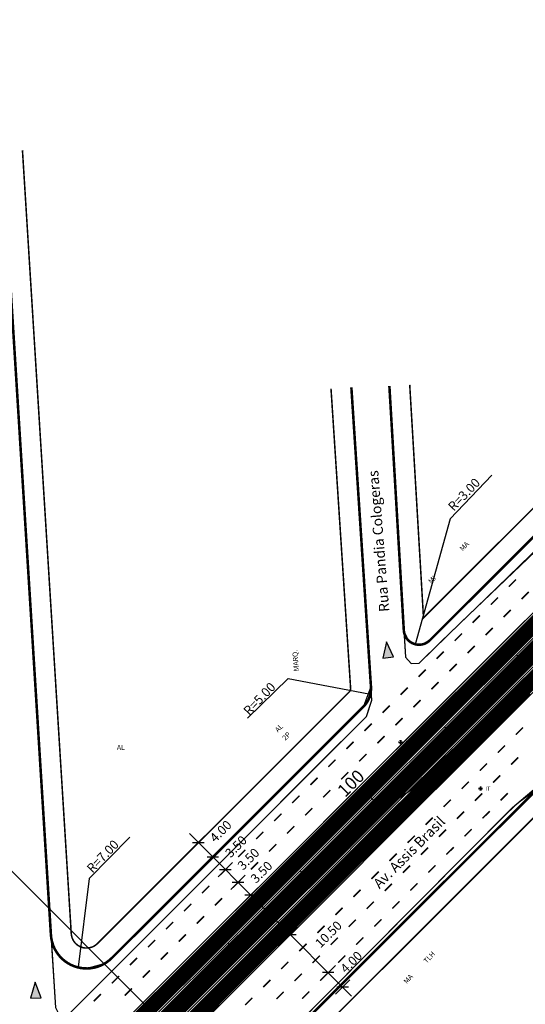
# Model space of a CAD drawing. Extents: x 185729 to 189380, y 1678694 to 1684505.
# Drawn here: x 187844 to 187944, y 1680941 to 1681134 of the extents above; entities that cross this region are included whole.
import ezdxf

# ---------------------------------------------------------------- set-up
doc = ezdxf.new("R2010")
doc.units = 0
doc.header["$MEASUREMENT"] = 0
doc.linetypes.add('ACAD_ISO03W100', pattern=[30, 12, -18])
doc.layers.get('0').update_dxf_attribs({"linetype": 'CONTINUOUS'})
for name, color, linetype in [('AB-ANT-PASSEIO', 7, 'CONTINUOUS'), ('AB-ANT-PINTURA-CORREDOR', 7, 'CONTINUOUS'), ('AB-ANT-PINTURA-PISTAS', 7, 'ACAD_ISO03W100'), ('AB-ANT-PROJETO', 7, 'CONTINUOUS'), ('AB-ANT-PROJETO-LINHA-GROSSA', 7, 'CONTINUOUS'), ('AB-ANT-SENTIDO', 7, 'CONTINUOUS'), ('AB-ASF-NOVO', 200, 'CONTINUOUS'), ('AB-ASF-REM-CONC', 30, 'CONTINUOUS'), ('AB-CARLA-CORREDOR', 254, 'CONTINUOUS'), ('AB-CARLA-PINT_CORREDOR', 7, 'CONTINUOUS'), ('AB-CARLA_CANTEIRO', 86, 'CONTINUOUS'), ('AB_ESTRADA', 5, 'CONTINUOUS'), ('AB_INSPECAO-TUBULAR', 252, 'CONTINUOUS'), ('AB_TEXTO-EDIF', 251, 'CONTINUOUS'), ('AB_TEXTO-RUAS', 7, 'CONTINUOUS'), ('ASSIS_BRASIL_EIXO_NOV99', 7, 'CONTINUOUS'), ('BALT-ANT-SENTIDO-RUAS', 7, 'CONTINUOUS'), ('MEDIDAS_RUAS_RAIOS_ASSIS', 7, 'CONTINUOUS')]:
    doc.layers.add(name, color=color, linetype=linetype)
doc.styles.add('ROMANS', font='romans')

# ---------------------------------------------------------------- blocks, each defined once
blk = doc.blocks.new('PINTURA-PISTA')
at = {"const_width": 0.3}
blk.add_lwpolyline([(0, 0), (2, 0)], dxfattribs=at)
blk = doc.blocks.new('MÃO-UNICA')
at = {"layer": 'BALT-ANT-SENTIDO-RUAS', "ltscale": 4000}
blk.add_hatch(color=256, dxfattribs=at).paths.add_polyline_path([(-1.06, -3.12), (1.06, -3.12), (0, 0)])
blk.add_lwpolyline([(0, 0), (-1.06, -3.12), (1.06, -3.12)], close=True, dxfattribs=at)
blk = doc.blocks.new('IT')
at = {"layer": 'AB_INSPECAO-TUBULAR'}
for p, q in [((-0.4, 0), (0.4, 0)), ((0, 0.4), (0, -0.4))]:
    blk.add_line(p, q, dxfattribs=at)
at = {"layer": 'AB_INSPECAO-TUBULAR', "const_width": 0.1}
blk.add_lwpolyline([(-0.35, 0, 1), (0.35, 0, 1)], format="xyb", close=True, dxfattribs=at)
at = {"layer": 'AB_INSPECAO-TUBULAR', "style": 'ROMANS'}
blk.add_text('IT', height=0.8, dxfattribs=at).set_placement((0.96, -0.4))
blk = doc.blocks.new('MEDI2')
at = {"layer": 'MEDIDAS_RUAS_RAIOS_ASSIS', "ltscale": 4000}
for points in [[(0, -22.5), (0, 22.5)], [(-2, 20), (2, 20)], [(0.8, 19.2), (-0.8, 20.8)], [(-2, 16), (2, 16)], [(0.8, 15.2), (-0.8, 16.8)], [(-2, 12.5), (2, 12.5)], [(0.8, 11.7), (-0.8, 13.3)], [(0.8, 8.2), (-0.8, 9.8)], [(-2, 9), (2, 9)], [(0.8, 4.7), (-0.8, 6.3)], [(-2, 5.5), (2, 5.5)], [(-2, -5.5), (2, -5.5)], [(0.8, -6.3), (-0.8, -4.7)], [(0.8, -16.8), (-0.8, -15.2)], [(-2, -16), (2, -16)], [(0.8, -20.8), (-0.8, -19.2)], [(-2, -20), (2, -20)]]:
    blk.add_lwpolyline(points, dxfattribs=at)
at = {"layer": 'MEDIDAS_RUAS_RAIOS_ASSIS', "ltscale": 4000, "style": 'ROMANS'}
for s, p in [('4.00', (2.29, 17.59)), ('3.50', (2.29, 13.35)), ('3.50', (2.29, 9.9)), ('3.50', (2.29, 6.28)), ('11.00', (2.29, -0.88)), ('10.50', (2.29, -11.63)), ('4.00', (2.29, -18.65))]:
    blk.add_text(s, height=1.8, dxfattribs=at).set_placement(p)

msp = doc.modelspace()

# ---------------------------------------------------------------- linework, layer by layer
msp.add_line((187907.83, 1680902.06), (187824.66, 1680985.32))
at = {"layer": 'AB-ANT-PASSEIO', "const_width": 0.3}
for points in [[(187920.89, 1681062.42), (187923.59, 1681016.74), (187993.93, 1681087.01), (188012.47, 1681105.37, -0.000818), (188019.53, 1681112.28), (188083.73, 1681174.9)], [(187859.66, 1680952.88), (187909.01, 1681002.18, 0.216082), (187909.3, 1681002.95), (187905.46, 1681061.65)], [(187854.54, 1680954.82, 0.645715), (187859.66, 1680952.88, 0.645715)]]:
    msp.add_lwpolyline(points, format="xyb", dxfattribs=at)
for points in [[(187844.97, 1681108.42), (187854.54, 1680954.82)], [(187946.65, 1680979.01), (187581.84, 1680614.58)]]:
    msp.add_lwpolyline(points, dxfattribs=at)
at = {"layer": 'AB-ANT-PROJETO'}
msp.add_lwpolyline([(187840.98, 1681108.17), (187850.55, 1680954.57)], dxfattribs=at)
for points in [[(187916.9, 1681062.19), (187919.73, 1681014.29, 0.646849), (187924.84, 1681012.34), (187996.77, 1681084.19, -0.000106), (187997.68, 1681085.1, -0.000106)], [(187862.49, 1680950.05), (187911.84, 1680999.35, 0.216082), (187913.29, 1681003.21), (187909.45, 1681061.91)], [(187940.52, 1680977.82), (187580.51, 1680618.2, 0.499051), (187581.62, 1680610.29)]]:
    msp.add_lwpolyline(points, format="xyb", dxfattribs=at)
at = {"layer": 'AB-ANT-PROJETO-LINHA-GROSSA', "linetype": 'CONTINUOUS', "const_width": 0.5}
for points in [[(187916.9, 1681062.19), (187919.73, 1681014.29, 0.646849), (187924.84, 1681012.34), (187996.71, 1681084.14), (188015.13, 1681102.38, -0.000834), (188022.33, 1681109.42), (188086.52, 1681172.04)], [(188115.65, 1681079.5), (187952.94, 1680988.1), (187952.86, 1680988.06, 0.077011), (187943.22, 1680980.49)], [(187862.49, 1680950.05), (187911.84, 1680999.35, 0.216082), (187913.29, 1681003.21), (187909.45, 1681061.91)], [(187850.55, 1680954.57, 0.645715), (187862.49, 1680950.05, 0.645715)]]:
    msp.add_lwpolyline(points, format="xyb", dxfattribs=at)
msp.add_lwpolyline([(187840.98, 1681108.17), (187850.55, 1680954.57)], dxfattribs=at)
at = {"layer": 'AB-ANT-PROJETO-LINHA-GROSSA', "linetype": 'CONTINUOUS'}
for points in [[(187943.21, 1680980.51, 0.5, 0.5, 0), (187580.51, 1680618.2, 0.5, 0.5, 0.499051), (187581.62, 1680610.29, 0, 0, 0)], [(187939.77, 1680977.08, 0.5, 0.5, 0), (187939.61, 1680976.92, 0.5, 0.5, 0)]]:
    msp.add_lwpolyline(points, format="xyseb", dxfattribs=at)
at = {"layer": 'AB-ASF-NOVO', "ltscale": 4000}
for points in [[(187919.73, 1681014.29), (187920.04, 1681009), (187921.17, 1681007.79), (187922.76, 1681007.84), (187926.93, 1681011.95), (187935.9, 1681020.61), (187948.97, 1681033.28), (187961.66, 1681046.22), (187980.54, 1681065.45), (188010.35, 1681095.28), (188031.94, 1681116.85), (188056.52, 1681141.46), (188086.52, 1681172.04), (188043.03, 1681129.62), (188014.35, 1681101.66), (187992.27, 1681079.7), (187962.72, 1681050.18), (187944.71, 1681032.19), (187929.83, 1681017.33), (187924.84, 1681012.34), (187923.55, 1681011.58), (187921.97, 1681011.51), (187920.59, 1681012.35), (187919.73, 1681014.29)], [(187850.55, 1680954.57), (187851.44, 1680940.37), (187852.02, 1680939.19), (187853.05, 1680938.78), (187854.34, 1680939.28), (187856.42, 1680941.38), (187874.92, 1680959.89), (187892.03, 1680977.01), (187912.42, 1680997.39), (187913.07, 1680999.43), (187913.46, 1681000.63), (187913.29, 1681003.21), (187911.84, 1680999.35), (187904.66, 1680992.18), (187891.49, 1680979.03), (187862.49, 1680950.05), (187861.01, 1680948.93), (187857.59, 1680948), (187854.72, 1680948.6), (187852.99, 1680949.68), (187851.38, 1680951.67), (187850.55, 1680954.57)], [(187833.11, 1680871.06), (187848.64, 1680886.75), (187854.43, 1680892.6), (187861.48, 1680899.73), (187865.95, 1680904.24), (187877.44, 1680915.85), (187881.48, 1680919.9), (187896.56, 1680934.83), (187905.05, 1680943.32), (187913.79, 1680952.1), (187932.49, 1680970.9), (187939.97, 1680978.43), (187942.36, 1680980.65), (187949.85, 1680986.19), (187944.39, 1680981.69), (187939.29, 1680976.59), (187925.75, 1680963.07), (187900.88, 1680938.23), (187879.3, 1680916.67), (187851.51, 1680888.91), (187818.02, 1680855.46)]]:
    msp.add_lwpolyline(points, dxfattribs=at)
at = {"layer": 'AB-ASF-REM-CONC', "ltscale": 4000}
for points in [[(187843.72, 1680905.86), (187845.41, 1680905.08), (187846.71, 1680904.11), (187858.97, 1680916.39), (187851.09, 1680916.06), (187850.3, 1680916.02), (187863.24, 1680928.95), (187893.22, 1680958.89), (187909.28, 1680975.03), (187920.58, 1680982.64), (187930.08, 1680991.64), (187956.91, 1681018.47), (187966.88, 1681025.05), (187967.95, 1681025), (187977.93, 1681034.95), (187971.63, 1681033.7), (187966.95, 1681032.87), (187972.75, 1681038.64), (188010.58, 1681076.3), (188039.09, 1681104.81), (188088.78, 1681154.37)], [(188071.83, 1681143.04), (188047.62, 1681119.42), (188026.28, 1681098.57), (188006.81, 1681079.38), (187962.88, 1681035.49), (187924.38, 1680997.04), (187896.91, 1680969.59), (187855.7, 1680928.44), (187828.84, 1680901.6)]]:
    msp.add_lwpolyline(points, dxfattribs=at)
at = {"layer": 'AB-CARLA-CORREDOR', "const_width": 3}
for points in [[(187705.62, 1680776.04), (187714.2, 1680784.61), (187728.35, 1680798.74), (187742.5, 1680812.88), (187756.65, 1680827.01), (187784.94, 1680855.28), (187799.09, 1680869.41), (187813.24, 1680883.55), (187827.39, 1680897.68), (187841.54, 1680911.82), (187855.69, 1680925.95), (187869.84, 1680940.09), (187883.99, 1680954.22), (187898.14, 1680968.36), (187912.29, 1680982.49), (187926.44, 1680996.63), (187940.59, 1681010.76), (187958.56, 1681028.71)], [(187710.92, 1680770.74), (187719.5, 1680779.3), (187733.65, 1680793.44), (187747.8, 1680807.57), (187761.95, 1680821.7), (187790.25, 1680849.97), (187804.39, 1680864.11), (187818.54, 1680878.24), (187832.69, 1680892.38), (187846.84, 1680906.51), (187860.99, 1680920.65), (187875.14, 1680934.78), (187889.29, 1680948.92), (187903.44, 1680963.05), (187917.59, 1680977.19), (187931.74, 1680991.32), (187945.89, 1681005.45), (187963.86, 1681023.4)]]:
    msp.add_lwpolyline(points, dxfattribs=at)
at = {"layer": 'AB-CARLA-PINT_CORREDOR'}
for points in [[(187704.39, 1680777.28), (187712.96, 1680785.85), (187727.11, 1680799.98), (187741.26, 1680814.11), (187755.41, 1680828.25), (187783.71, 1680856.52), (187797.86, 1680870.65), (187812.01, 1680884.79), (187826.16, 1680898.92), (187840.31, 1680913.06), (187854.46, 1680927.19), (187868.61, 1680941.33), (187882.76, 1680955.46), (187896.91, 1680969.59), (187911.06, 1680983.73), (187925.2, 1680997.86), (187939.35, 1681012), (187950.98, 1681023.61), (187957.33, 1681029.94)], [(187706.86, 1680774.8), (187715.43, 1680783.37), (187729.58, 1680797.5), (187743.73, 1680811.64), (187757.88, 1680825.77), (187786.18, 1680854.04), (187800.33, 1680868.18), (187814.48, 1680882.31), (187828.63, 1680896.45), (187842.78, 1680910.58), (187856.93, 1680924.71), (187871.08, 1680938.85), (187885.23, 1680952.98), (187899.38, 1680967.12), (187913.53, 1680981.25), (187927.68, 1680995.39), (187941.83, 1681009.52), (187953.96, 1681021.64), (187959.8, 1681027.47)], [(187709.69, 1680771.97), (187718.26, 1680780.54), (187732.41, 1680794.67), (187746.56, 1680808.81), (187760.71, 1680822.94), (187789.01, 1680851.21), (187803.16, 1680865.35), (187817.31, 1680879.48), (187831.46, 1680893.62), (187845.61, 1680907.75), (187859.76, 1680921.88), (187873.91, 1680936.02), (187888.06, 1680950.15), (187902.21, 1680964.29), (187916.36, 1680978.42), (187930.51, 1680992.56), (187944.66, 1681006.69), (187956.92, 1681018.95), (187962.59, 1681024.67)], [(187712.16, 1680769.5), (187720.73, 1680778.06), (187734.88, 1680792.2), (187749.03, 1680806.33), (187763.18, 1680820.47), (187791.48, 1680848.74), (187805.63, 1680862.87), (187819.78, 1680877), (187833.93, 1680891.14), (187848.08, 1680905.27), (187862.23, 1680919.41), (187876.38, 1680933.54), (187890.53, 1680947.68), (187904.68, 1680961.81), (187918.83, 1680975.95), (187932.98, 1680990.08), (187947.13, 1681004.22), (187961.28, 1681018.35), (187965.1, 1681022.17)]]:
    msp.add_lwpolyline(points, dxfattribs=at)
at = {"layer": 'AB-CARLA_CANTEIRO', "ltscale": 4000, "const_width": 3.5}
msp.add_lwpolyline([(187708.27, 1680773.39), (187716.85, 1680781.95), (187731, 1680796.09), (187745.15, 1680810.22), (187759.3, 1680824.36), (187787.59, 1680852.63), (187801.74, 1680866.76), (187815.89, 1680880.9), (187830.04, 1680895.03), (187844.19, 1680909.17), (187858.34, 1680923.3), (187872.49, 1680937.43), (187886.64, 1680951.57), (187900.79, 1680965.7), (187914.94, 1680979.84), (187929.09, 1680993.97), (187943.24, 1681008.11), (187961.21, 1681026.06)], dxfattribs=at)
at = {"layer": 'AB_ESTRADA'}
for p, q in [((187913.46, 1681000.63), (187910.73, 1681042.39)), ((187918.03, 1681042.95), (187920.04, 1681009)), ((187930.9, 1681015.85), (187945.57, 1681029.81)), ((187956.91, 1681018.47), (187942.45, 1681003.9)), ((187922.76, 1681007.84), (187930.9, 1681015.85)), ((187920.04, 1681009), (187921.17, 1681007.79)), ((187921.17, 1681007.79), (187922.76, 1681007.84)), ((187921.85, 1680983.5), (187942.45, 1681003.9)), ((187930.41, 1680987.69), (187944.51, 1681001.81)), ((187912.42, 1680997.39), (187913.46, 1681000.63)), ((187902.6, 1680987.64), (187912.42, 1680997.39)), ((187848.51, 1680987.27), (187851.44, 1680940.37)), ((187888.52, 1680973.48), (187902.6, 1680987.64)), ((187916.17, 1680973.61), (187930.41, 1680987.69)), ((187941.06, 1680979.53), (187946.52, 1680984.2)), ((187909.28, 1680975.03), (187921.85, 1680983.5)), ((187911.97, 1680950.26), (187941.06, 1680979.53)), ((187897.74, 1680963.4), (187909.28, 1680975.03)), ((187860.17, 1680945.15), (187888.52, 1680973.48)), ((187902, 1680959.51), (187916.17, 1680973.61)), ((187869.76, 1680935.47), (187897.74, 1680963.4)), ((187887.86, 1680945.38), (187902, 1680959.51)), ((187897.87, 1680936.12), (187911.97, 1680950.26)), ((187854.34, 1680939.28), (187860.17, 1680945.15)), ((187858.97, 1680916.39), (187887.86, 1680945.38))]:
    msp.add_line(p, q, dxfattribs=at)
at = {"layer": 'ASSIS_BRASIL_EIXO_NOV99'}
for points in [[(187876.03, 1680940.97), (187879.57, 1680944.5), (187883.11, 1680948.04), (187886.64, 1680951.57), (187890.18, 1680955.1), (187893.72, 1680958.64), (187897.26, 1680962.17), (187900.79, 1680965.7), (187904.33, 1680969.24), (187907.87, 1680972.77), (187911.4, 1680976.3), (187914.94, 1680979.84), (187918.48, 1680983.37), (187922.02, 1680986.91), (187925.55, 1680990.44), (187929.09, 1680993.97), (187932.63, 1680997.51), (187936.17, 1681001.04), (187939.7, 1681004.57), (187943.24, 1681008.11), (187946.78, 1681011.64)], [(187943.24, 1681008.11), (187941.83, 1681009.52)], [(187929.09, 1680993.97), (187927.68, 1680995.39)], [(187914.94, 1680979.84), (187911.41, 1680983.38)], [(187900.79, 1680965.7), (187899.38, 1680967.12)], [(187886.64, 1680951.57), (187885.23, 1680952.98)]]:
    msp.add_lwpolyline(points, dxfattribs=at)
at = {"layer": 'MEDIDAS_RUAS_RAIOS_ASSIS', "ltscale": 4000}
for points in [[(187937.01, 1681044.69), (187928.84, 1681036.16), (187921.97, 1681011.51)], [(187889.1, 1680997.04), (187897.09, 1681004.83), (187912.87, 1681001.87)], [(187866.03, 1680973.75), (187858.08, 1680965.65), (187855.89, 1680948.26)]]:
    msp.add_lwpolyline(points, dxfattribs=at)

# ---------------------------------------------------------------- block references
at = {"layer": 'AB-ANT-PINTURA-CORREDOR', "rotation": 224.9693788852275}
for p in [(187941.73, 1681024.26), (187938.19, 1681020.73), (187934.65, 1681017.2), (187931.12, 1681013.66), (187927.58, 1681010.13), (187924.04, 1681006.6), (187920.5, 1681003.06), (187916.97, 1680999.53), (187913.43, 1680996), (187909.89, 1680992.46), (187906.35, 1680988.93), (187902.82, 1680985.39), (187899.28, 1680981.86), (187895.74, 1680978.33), (187892.21, 1680974.79), (187888.67, 1680971.26), (187885.13, 1680967.73), (187881.59, 1680964.19), (187878.06, 1680960.66), (187874.52, 1680957.12), (187870.98, 1680953.59), (187867.44, 1680950.06), (187863.91, 1680946.52), (187860.37, 1680942.99)]:
    msp.add_blockref('PINTURA-PISTA', p, dxfattribs=at)
at = {"layer": 'AB-ANT-PINTURA-PISTAS'}
for p, rotation in [((187941.73, 1681024.26), 224.9693788852275), ((187938.19, 1681020.73), 224.9693788852275), ((187944.24, 1681021.83), 224.9693788852275), ((187934.65, 1681017.2), 224.9693788852275), ((187940.71, 1681018.3), 224.9693788852275), ((187937.17, 1681014.76), 224.9693788852275), ((187931.12, 1681013.66), 224.9693788852275), ((187933.63, 1681011.23), 224.9693788852275), ((187927.58, 1681010.13), 224.9693788852275), ((187930.09, 1681007.7), 224.9693788852275), ((187924.04, 1681006.6), 224.9693788852275), ((187926.56, 1681004.16), 224.9693788852275), ((187920.5, 1681003.06), 224.9693788852275), ((187916.97, 1680999.53), 224.9693788852275), ((187923.02, 1681000.63), 224.9693788852275), ((187913.43, 1680996), 224.9693788852275), ((187919.48, 1680997.09), 224.9693788852275), ((187915.95, 1680993.56), 224.9693788852275), ((187943.1, 1680995.25), 224.9693788852344), ((187909.89, 1680992.46), 224.9693788852275), ((187939.56, 1680991.71), 224.9693788852344), ((187912.41, 1680990.03), 224.9693788852275), ((187906.35, 1680988.93), 224.9693788852275), ((187936.03, 1680988.18), 224.9693788852344), ((187942.17, 1680989.37), 224.9693788852418), ((187908.87, 1680986.49), 224.9693788852275), ((187938.63, 1680985.84), 224.9693788852418), ((187902.82, 1680985.39), 224.9693788852275), ((187932.49, 1680984.64), 224.9693788852344), ((187905.33, 1680982.96), 224.9693788852275), ((187935.1, 1680982.3), 224.9693788852418), ((187940.11, 1680982.36), 224.9693788852364), ((187899.28, 1680981.86), 224.9693788852275), ((187928.95, 1680981.11), 224.9693788852344), ((187895.74, 1680978.33), 224.9693788852275), ((187901.8, 1680979.43), 224.9693788852275), ((187931.56, 1680978.77), 224.9693788852418), ((187936.57, 1680978.83), 224.9693788852364), ((187925.41, 1680977.58), 224.9693788852344), ((187892.21, 1680974.79), 224.9693788852275), ((187898.26, 1680975.89), 224.9693788852275), ((187928.02, 1680975.23), 224.9693788852418), ((187933.03, 1680975.3), 224.9693788852364), ((187894.72, 1680972.36), 224.9693788852275), ((187921.88, 1680974.04), 224.9693788852344), ((187888.67, 1680971.26), 224.9693788852275), ((187918.34, 1680970.51), 224.9693788852344), ((187924.48, 1680971.7), 224.9693788852418), ((187929.5, 1680971.76), 224.9693788852364), ((187891.18, 1680968.83), 224.9693788852275), ((187885.13, 1680967.73), 224.9693788852275), ((187914.8, 1680966.98), 224.9693788852344), ((187920.95, 1680968.17), 224.9693788852418), ((187925.96, 1680968.23), 224.9693788852364), ((187887.65, 1680965.29), 224.9693788852275), ((187917.41, 1680964.63), 224.9693788852418), ((187922.42, 1680964.69), 224.9693788852364), ((187881.59, 1680964.19), 224.9693788852275), ((187911.26, 1680963.44), 224.9693788852344), ((187884.11, 1680961.76), 224.9693788852275), ((187913.87, 1680961.1), 224.9693788852418), ((187918.88, 1680961.16), 224.9693788852364), ((187878.06, 1680960.66), 224.9693788852275), ((187907.73, 1680959.91), 224.9693788852344), ((187874.52, 1680957.12), 224.9693788852275), ((187880.57, 1680958.22), 224.9693788852275), ((187910.33, 1680957.57), 224.9693788852418), ((187915.35, 1680957.63), 224.9693788852364), ((187904.19, 1680956.38), 224.9693788852344), ((187870.98, 1680953.59), 224.9693788852275), ((187877.03, 1680954.69), 224.9693788852275), ((187906.8, 1680954.03), 224.9693788852418), ((187911.81, 1680954.09), 224.9693788852364), ((187873.5, 1680951.16), 224.9693788852275), ((187900.65, 1680952.84), 224.9693788852344), ((187867.44, 1680950.06), 224.9693788852275), ((187897.11, 1680949.31), 224.9693788852344), ((187903.26, 1680950.5), 224.9693788852418), ((187908.27, 1680950.56), 224.9693788852364), ((187869.96, 1680947.62), 224.9693788852275), ((187863.91, 1680946.52), 224.9693788852275), ((187893.58, 1680945.77), 224.9693788852344), ((187899.72, 1680946.97), 224.9693788852418), ((187904.74, 1680947.03), 224.9693788852364), ((187866.42, 1680944.09), 224.9693788852275), ((187896.18, 1680943.43), 224.9693788852418), ((187901.2, 1680943.49), 224.9693788852364), ((187860.37, 1680942.99), 224.9693788852275), ((187890.04, 1680942.24), 224.9693788852344)]:
    msp.add_blockref('PINTURA-PISTA', p, dxfattribs=dict(at, rotation=rotation))
at = {"layer": 'AB-ANT-SENTIDO'}
for p, rotation in [((187916.31, 1681012.05), 6.922001600449557), ((187847.45, 1680945.34), 2.797688991335443)]:
    msp.add_blockref('MÃO-UNICA', p, dxfattribs=dict(at, rotation=rotation))
at = {"layer": 'AB_INSPECAO-TUBULAR'}
for p in [(187919.08, 1680992.35), (187934.77, 1680983.26)]:
    msp.add_blockref('IT', p, dxfattribs=at)
at = {"layer": 'MEDIDAS_RUAS_RAIOS_ASSIS', "ltscale": 4000, "rotation": 44.96939245625351}
msp.add_blockref('MEDI2', (187893.59, 1680958.51), dxfattribs=at)

# ---------------------------------------------------------------- texts
at = {"layer": 'AB_TEXTO-EDIF', "style": 'ROMANS'}
for s, rotation, p in [('MA', 45, (187931.26, 1681029.74)), ('MI', 45, (187925.1, 1681023.34)), ('MARQ.', 94.3072, (187899.17, 1681006.31)), ('AL', 45.4471, (187895.05, 1680994.23)), ('2P', 45.4471, (187896.51, 1680992.63)), ('TLH', 47, (187924.23, 1680948.91)), ('MA', 47, (187920.31, 1680944.9))]:
    msp.add_text(s, height=1, rotation=rotation, dxfattribs=at).set_placement(p)
msp.add_text('AL', height=1, dxfattribs=at).set_placement((187863.48, 1680990.83))
at = {"layer": 'AB_TEXTO-RUAS', "style": 'ROMANS'}
for s, rotation, p in [('Rua Pandia Cologeras', 94.5347, (187916.9, 1681017.99)), ('Av. Assis Brasil', 45.1275, (187914.97, 1680963.51))]:
    msp.add_text(s, height=2, rotation=rotation, dxfattribs=at).set_placement(p)
at = {"layer": 'ASSIS_BRASIL_EIXO_NOV99', "style": 'ROMANS'}
msp.add_text('100', height=2.5, rotation=44.96, dxfattribs=at).set_placement((187908.22, 1680981.43))
at = {"layer": 'MEDIDAS_RUAS_RAIOS_ASSIS', "ltscale": 4000, "style": 'ROMANS'}
for s, p in [('R=3.00', (187929.53, 1681037.52)), ('R=5.00', (187889.42, 1680997.47)), ('R=7.00', (187858.69, 1680966.59))]:
    msp.add_text(s, height=1.8, rotation=46.2246, dxfattribs=at).set_placement(p)

doc.saveas('drawing.dxf')
